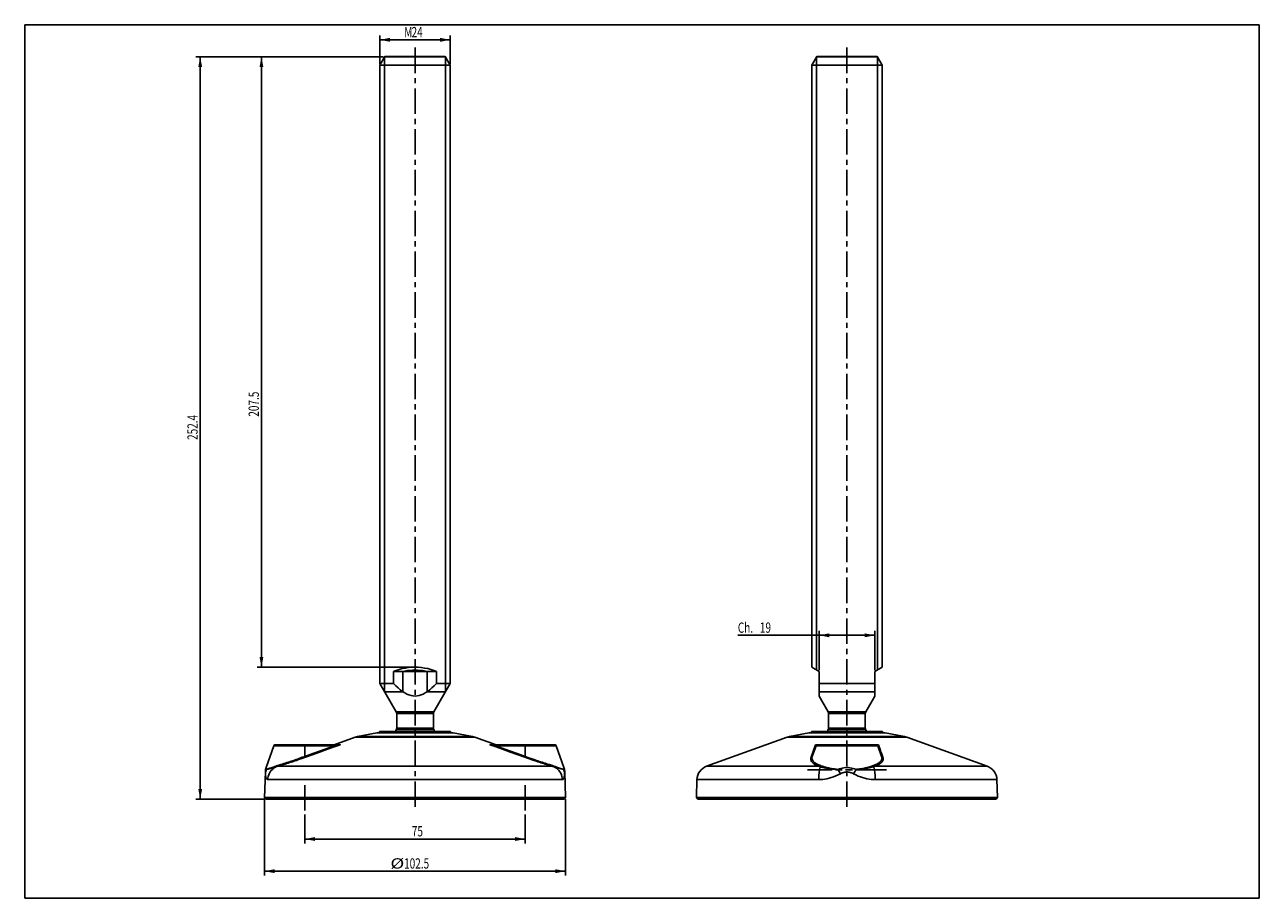
# Model space of a CAD drawing. Extents: x 0 to 420, y 0 to 297.
import ezdxf

# ---------------------------------------------------------------- set-up
doc = ezdxf.new("R2010")
doc.units = 0
doc.header["$LTSCALE"] = 23.1
doc.linetypes.add('CENTER', pattern=[0.6, 0.375, -0.075, 0.075, -0.075])
doc.linetypes.add('PHANTOM', pattern=[0.8, 0.45, -0.05, 0.1, -0.05, 0.1, -0.05])
doc.layers.get('0').update_dxf_attribs({"linetype": 'CONTINUOUS'})
doc.layers.add('CURVE', color=7, linetype='CONTINUOUS')
doc.layers.add('DEFAULT_1', color=7, linetype='CENTER')
doc.styles.get("Standard").update_dxf_attribs({"font": 'txt', "width": 0.7143})
doc.dimstyles.get("Standard").update_dxf_attribs({"dimtxt": 2.5, "dimasz": 2.5, "dimexe": 1.25, "dimexo": 0.625, "dimtad": 1, "dimcen": 2.5, "dimazin": 3, "dimtfac": 1, "dimtmove": 0, "dimatfit": 3})

# ---------------------------------------------------------------- blocks, each defined once
blk = doc.blocks.new('_FILLED')
at = {"color": 0, "linetype": 'BYBLOCK'}
blk.add_solid([(0, 0), (-1, 0.19), (-1, -0.19)], dxfattribs=at)
blk = doc.blocks.new('*D0')
at = {"color": 2, "linetype": 'CONTINUOUS'}
for p, q in [((95.29, 28.45), (95.29, 18.65)), ((170.29, 28.45), (170.29, 18.65)), ((95.29, 20.15), (132.79, 20.15)), ((170.29, 20.15), (132.79, 20.15))]:
    blk.add_line(p, q, dxfattribs=at)
at = {"color": 2, "linetype": 'CONTINUOUS', "xscale": 3.5, "yscale": 3.5, "zscale": 3.5, "rotation": 180}
blk.add_blockref('_FILLED', (95.29, 20.15), dxfattribs=at)
at = {"color": 2, "linetype": 'CONTINUOUS', "xscale": 3.5, "yscale": 3.5, "zscale": 3.5}
blk.add_blockref('_FILLED', (170.29, 20.15), dxfattribs=at)
at = {"color": 2, "linetype": 'CONTINUOUS', "width": 0.7143}
blk.add_text('75', height=3.5, dxfattribs=at).set_placement((131.7, 21.03))
blk = doc.blocks.new('*D1')
at = {"color": 2, "linetype": 'CONTINUOUS'}
for p, q in [((121.94, 286.07), (58.21, 286.07)), ((59.71, 286.07), (59.71, 159.89)), ((59.71, 33.71), (59.71, 159.89)), ((81.54, 33.71), (58.21, 33.71))]:
    blk.add_line(p, q, dxfattribs=at)
at = {"color": 2, "linetype": 'CONTINUOUS', "xscale": 3.5, "yscale": 3.5, "zscale": 3.5}
for p, rotation in [((59.71, 286.07), 90), ((59.71, 33.71), 270)]:
    blk.add_blockref('_FILLED', p, dxfattribs=dict(at, rotation=rotation))
at = {"color": 2, "linetype": 'CONTINUOUS', "width": 0.7143}
blk.add_text('252.4', height=3.5, rotation=90, dxfattribs=at).set_placement((58.83, 155.83))
blk = doc.blocks.new('*D2')
at = {"color": 2, "linetype": 'CONTINUOUS'}
for p, q in [((121.94, 286.07), (79.04, 286.07)), ((80.54, 286.07), (80.54, 182.31)), ((80.54, 78.56), (80.54, 182.31)), ((132.29, 78.56), (79.04, 78.56))]:
    blk.add_line(p, q, dxfattribs=at)
at = {"color": 2, "linetype": 'CONTINUOUS', "xscale": 3.5, "yscale": 3.5, "zscale": 3.5}
for p, rotation in [((80.54, 286.07), 90), ((80.54, 78.56), 270)]:
    blk.add_blockref('_FILLED', p, dxfattribs=dict(at, rotation=rotation))
at = {"color": 2, "linetype": 'CONTINUOUS', "width": 0.7143}
blk.add_text('207.5', height=3.5, rotation=90, dxfattribs=at).set_placement((79.66, 163.73))
blk = doc.blocks.new('*D3')
at = {"color": 2, "linetype": 'CONTINUOUS'}
for p, q in [((81.56, 33.71), (81.56, 7.72)), ((184.02, 33.71), (184.02, 7.72)), ((81.56, 9.22), (132.79, 9.22)), ((184.02, 9.22), (132.79, 9.22))]:
    blk.add_line(p, q, dxfattribs=at)
at = {"color": 2, "linetype": 'CONTINUOUS', "xscale": 3.5, "yscale": 3.5, "zscale": 3.5, "rotation": 180}
blk.add_blockref('_FILLED', (81.56, 9.22), dxfattribs=at)
at = {"color": 2, "linetype": 'CONTINUOUS', "xscale": 3.5, "yscale": 3.5, "zscale": 3.5}
blk.add_blockref('_FILLED', (184.02, 9.22), dxfattribs=at)
at = {"color": 2, "linetype": 'CONTINUOUS'}
for s, width, p in [('%%c', 1.333333, (124.4, 10.1)), ('102.5', 0.7143, (129.07, 10.1))]:
    blk.add_text(s, height=3.5, dxfattribs=dict(at, width=width)).set_placement(p)
blk = doc.blocks.new('*D4')
at = {"color": 2, "linetype": 'CONTINUOUS'}
for p, q in [((279.72, 89.41), (242.6, 89.41)), ((270.22, 77.61), (270.22, 90.91)), ((270.22, 89.41), (279.72, 89.41)), ((289.22, 89.41), (279.72, 89.41)), ((289.22, 77.61), (289.22, 90.91))]:
    blk.add_line(p, q, dxfattribs=at)
at = {"color": 2, "linetype": 'CONTINUOUS', "xscale": 3.5, "yscale": 3.5, "zscale": 3.5, "rotation": 180}
blk.add_blockref('_FILLED', (270.22, 89.41), dxfattribs=at)
at = {"color": 2, "linetype": 'CONTINUOUS', "xscale": 3.5, "yscale": 3.5, "zscale": 3.5}
blk.add_blockref('_FILLED', (289.22, 89.41), dxfattribs=at)
at = {"color": 2, "linetype": 'CONTINUOUS', "width": 0.7143}
for s, p in [('Ch.', (242.6, 90.28)), ('19', (250.1, 90.28))]:
    blk.add_text(s, height=3.5, dxfattribs=at).set_placement(p)
blk = doc.blocks.new('*D5')
at = {"color": 2, "linetype": 'CONTINUOUS'}
for p, q in [((120.79, 283.71), (120.79, 293.36)), ((120.79, 291.86), (132.79, 291.86)), ((144.79, 291.86), (132.79, 291.86)), ((144.79, 283.71), (144.79, 293.36))]:
    blk.add_line(p, q, dxfattribs=at)
at = {"color": 2, "linetype": 'CONTINUOUS', "xscale": 3.5, "yscale": 3.5, "zscale": 3.5, "rotation": 180}
blk.add_blockref('_FILLED', (120.79, 291.86), dxfattribs=at)
at = {"color": 2, "linetype": 'CONTINUOUS', "xscale": 3.5, "yscale": 3.5, "zscale": 3.5}
blk.add_blockref('_FILLED', (144.79, 291.86), dxfattribs=at)
at = {"color": 2, "linetype": 'CONTINUOUS', "width": 0.7143}
for s, p in [('M', (129.11, 292.73)), ('24', (131.61, 292.73))]:
    blk.add_text(s, height=3.5, dxfattribs=at).set_placement(p)

msp = doc.modelspace()

# ---------------------------------------------------------------- linework, layer by layer
at = {"color": 7, "linetype": 'CONTINUOUS'}
for p, q in [((0, 0), (0, 297)), ((0, 297), (420, 297)), ((420, 0), (420, 297)), ((120.791, 283.212), (122.523, 286.212)), ((143.141, 286.07), (122.441, 286.07)), ((122.523, 286.212), (143.059, 286.212)), ((144.791, 283.212), (143.059, 286.212)), ((267.724, 283.212), (269.456, 286.212)), ((290.074, 286.07), (269.374, 286.07)), ((269.456, 286.212), (289.992, 286.212)), ((291.724, 283.212), (289.992, 286.212)), ((120.791, 283.212), (120.791, 73.072)), ((144.791, 283.212), (120.791, 283.212)), ((144.791, 283.212), (144.791, 73.072)), ((267.724, 283.212), (267.724, 78.527)), ((291.724, 283.212), (267.724, 283.212)), ((291.724, 283.212), (291.724, 78.527)), ((140.123, 77.112), (125.46, 77.112)), ((125.46, 77.112), (125.46, 73.072)), ((140.123, 73.072), (140.123, 77.112)), ((270.224, 77.112), (267.724, 78.556)), ((270.224, 77.112), (270.224, 68.742)), ((291.724, 78.556), (289.224, 77.112)), ((289.224, 68.742), (289.224, 77.112)), ((125.46, 73.072), (120.791, 73.072)), ((120.791, 73.072), (126.407, 63.344)), ((144.791, 73.072), (139.175, 63.344)), ((144.791, 73.072), (140.123, 73.072)), ((270.224, 73.072), (289.224, 73.072)), ((122.441, 70.214), (128.684, 70.214)), ((129.284, 69.828), (128.54, 70.314)), ((136.899, 70.214), (143.141, 70.214)), ((270.224, 70.214), (289.224, 70.214)), ((270.224, 68.742), (273.34, 63.344)), ((289.225, 68.742), (286.108, 63.344)), ((139.175, 63.344), (126.407, 63.344)), ((286.108, 63.344), (273.34, 63.344)), ((139.041, 62.844), (126.541, 62.844)), ((126.541, 62.844), (126.541, 57.825)), ((139.041, 62.844), (139.041, 57.825)), ((285.974, 62.844), (273.474, 62.844)), ((273.474, 62.844), (273.474, 57.825)), ((285.974, 62.844), (285.974, 57.825)), ((112.433, 54.829), (105.244, 52.212)), ((113.269, 55.054), (112.433, 54.829)), ((112.433, 54.829), (153.149, 54.829)), ((119.791, 56.212), (113.269, 55.054)), ((113.269, 55.054), (152.314, 55.054)), ((145.791, 56.212), (119.791, 56.212)), ((120.691, 56.712), (144.891, 56.712)), ((120.691, 56.212), (120.691, 56.712)), ((139.146, 57.379), (126.436, 57.379)), ((139.041, 57.825), (126.541, 57.825)), ((144.891, 56.212), (144.891, 56.712)), ((145.791, 56.212), (152.314, 55.054)), ((152.314, 55.054), (153.149, 54.829)), ((153.149, 54.829), (160.339, 52.212)), ((259.366, 54.829), (231.993, 44.866)), ((260.202, 55.054), (259.366, 54.829)), ((259.366, 54.829), (300.082, 54.829)), ((266.724, 56.212), (260.202, 55.054)), ((260.202, 55.054), (299.247, 55.054)), ((266.724, 56.212), (292.724, 56.212)), ((267.624, 56.712), (291.824, 56.712)), ((267.624, 56.212), (267.624, 56.712)), ((286.079, 57.379), (273.369, 57.379)), ((285.974, 57.825), (273.474, 57.825)), ((291.824, 56.212), (291.824, 56.712)), ((292.724, 56.212), (299.247, 55.054)), ((299.247, 55.054), (300.082, 54.829)), ((300.082, 54.829), (327.456, 44.866)), ((84.773, 51.879), (82.146, 44.436)), ((105.449, 51.879), (84.773, 51.879)), ((107.293, 52.212), (85.244, 52.212)), ((95.291, 48.243), (95.291, 52.212)), ((103.017, 50.653), (100.64, 49.804)), ((103.154, 51.063), (100.685, 50.181)), ((105.242, 51.446), (103.017, 50.653)), ((105.449, 51.879), (103.154, 51.063)), ((107.321, 52.182), (105.242, 51.446)), ((105.449, 51.879), (105.449, 52.212)), ((106.832, 52.106), (105.449, 51.879)), ((107.161, 52.158), (106.832, 52.106)), ((158.287, 52.179), (158.262, 52.182)), ((160.358, 51.439), (158.262, 52.182)), ((158.366, 52.167), (158.287, 52.179)), ((180.338, 52.212), (158.289, 52.212)), ((158.596, 52.13), (158.366, 52.167)), ((159.734, 51.945), (158.596, 52.13)), ((160.134, 51.879), (159.734, 51.945)), ((160.134, 51.879), (160.134, 52.212)), ((180.81, 51.879), (160.134, 51.879)), ((162.446, 51.057), (160.134, 51.879)), ((162.595, 50.643), (160.358, 51.439)), ((164.922, 50.172), (162.446, 51.057)), ((164.974, 49.792), (162.595, 50.643)), ((170.291, 48.243), (170.291, 52.212)), ((183.437, 44.436), (180.81, 51.879)), ((269.015, 52.182), (267.504, 47.94)), ((267.922, 48.243), (269.206, 51.879)), ((290.243, 51.879), (269.206, 51.879)), ((290.151, 52.212), (269.298, 52.212)), ((291.526, 48.243), (290.243, 51.879)), ((93.115, 47.451), (92.36, 47.186)), ((93.193, 47.147), (92.41, 46.882)), ((93.804, 47.697), (93.115, 47.451)), ((93.909, 47.393), (93.193, 47.147)), ((94.435, 47.926), (93.804, 47.697)), ((94.564, 47.623), (93.909, 47.393)), ((95.169, 47.837), (94.564, 47.623)), ((98.118, 48.899), (95.169, 47.837)), ((98.067, 49.242), (95.291, 48.243)), ((100.685, 50.181), (98.067, 49.242)), ((100.64, 49.804), (98.118, 48.899)), ((167.533, 49.235), (164.922, 50.172)), ((167.486, 48.891), (164.974, 49.792)), ((170.129, 47.94), (167.486, 48.891)), ((170.291, 48.243), (167.533, 49.235)), ((170.73, 47.725), (170.129, 47.94)), ((171.376, 47.497), (170.73, 47.725)), ((171.822, 47.681), (171.174, 47.916)), ((172.077, 47.254), (171.376, 47.497)), ((172.528, 47.43), (171.822, 47.681)), ((172.843, 46.993), (172.077, 47.254)), ((173.3, 47.159), (172.528, 47.43)), ((173.682, 46.713), (172.843, 46.993)), ((291.44, 49.358), (291.944, 47.94)), ((81.864, 42.946), (81.559, 34.212)), ((81.892, 42.336), (81.864, 42.946)), ((82.299, 43.825), (82.146, 44.436)), ((84.51, 44.59), (83.106, 44.107)), ((85.077, 44.789), (84.51, 44.59)), ((85.613, 44.982), (85.077, 44.789)), ((85.787, 45.045), (85.613, 44.982)), ((87.019, 45.172), (85.993, 44.866)), ((179.59, 44.866), (85.993, 44.866)), ((87.153, 45.476), (86.159, 45.169)), ((180.05, 44.952), (179.796, 45.045)), ((180.439, 44.813), (180.05, 44.952)), ((180.993, 44.618), (180.439, 44.813)), ((181.605, 44.406), (180.993, 44.618)), ((182.6, 44.065), (181.605, 44.406)), ((182.761, 44.01), (182.6, 44.065)), ((183.718, 42.929), (183.691, 42.336)), ((183.719, 42.946), (183.718, 42.929)), ((183.719, 42.946), (184.024, 34.212)), ((270.333, 44.866), (231.993, 44.866)), ((277.04, 43.096), (276.611, 43.826)), ((277.49, 42.336), (277.04, 43.096)), ((281.958, 42.336), (282.26, 42.845)), ((282.26, 42.845), (282.838, 43.826)), ((327.456, 44.866), (289.115, 44.866)), ((182.896, 40.342), (82.687, 40.342)), ((228.706, 40.342), (228.492, 34.212)), ((270.109, 40.342), (228.706, 40.342)), ((330.743, 40.342), (289.339, 40.342)), ((330.743, 40.342), (330.957, 34.212)), ((184.024, 34.212), (81.559, 34.212)), ((81.559, 34.212), (82.041, 33.712)), ((183.541, 33.712), (82.041, 33.712)), ((184.024, 34.212), (183.541, 33.712)), ((228.492, 34.212), (330.957, 34.212)), ((228.492, 34.212), (228.974, 33.712)), ((228.974, 33.712), (330.474, 33.712)), ((330.957, 34.212), (330.474, 33.712)), ((0, 0), (420, 0))]:
    msp.add_line(p, q, dxfattribs=at)
at = {"color": 2, "linetype": 'CONTINUOUS'}
for p, q in [((122.441, 70.214), (122.441, 286.07)), ((143.141, 70.214), (143.141, 286.07)), ((269.374, 77.603), (269.374, 286.07)), ((290.074, 77.603), (290.074, 286.07)), ((128.684, 70.214), (128.684, 77.112)), ((136.899, 70.214), (136.899, 77.112))]:
    msp.add_line(p, q, dxfattribs=at)
at = {"color": 7, "linetype": 'CONTINUOUS'}
for points in [[(140.123, 77.112), (139.159, 77.498), (138.161, 77.824), (137.124, 78.088), (136.061, 78.294), (134.981, 78.44), (133.889, 78.527), (132.791, 78.556), (131.694, 78.527), (130.602, 78.44), (129.522, 78.294), (128.459, 78.088), (127.422, 77.824), (126.424, 77.498), (125.46, 77.112)], [(128.54, 70.314), (127.788, 70.885), (127.023, 71.537), (126.248, 72.265), (125.46, 73.072)], [(140.123, 73.072), (139.334, 72.264), (138.557, 71.535), (137.791, 70.882), (137.037, 70.31)], [(137.037, 70.31), (136.291, 69.823), (135.558, 69.425), (134.842, 69.121), (134.141, 68.907), (133.459, 68.781), (132.785, 68.742), (132.11, 68.783), (131.429, 68.91), (130.729, 69.125), (130.015, 69.43), (129.284, 69.828)], [(107.321, 52.182), (107.295, 52.178), (107.258, 52.173), (107.161, 52.158)], [(107.294, 52.212), (107.311, 52.212), (107.324, 52.209), (107.333, 52.205), (107.335, 52.2), (107.331, 52.192), (107.321, 52.182)], [(158.262, 52.182), (158.251, 52.192), (158.248, 52.2), (158.25, 52.205), (158.258, 52.209), (158.271, 52.212), (158.289, 52.212)], [(269.015, 52.182), (269.059, 52.192), (269.105, 52.2), (269.153, 52.205), (269.201, 52.209), (269.249, 52.212), (269.298, 52.212)], [(269.16, 52.13), (269.148, 52.139), (269.134, 52.148), (269.118, 52.156), (269.101, 52.163), (269.082, 52.169), (269.061, 52.175), (269.039, 52.179), (269.015, 52.182)], [(269.206, 51.879), (269.213, 51.901), (269.218, 51.922), (269.222, 51.942), (269.225, 51.961), (269.226, 51.98), (269.226, 51.997), (269.224, 52.014), (269.221, 52.03), (269.218, 52.046), (269.213, 52.06), (269.207, 52.074), (269.199, 52.086), (269.191, 52.099), (269.182, 52.11), (269.172, 52.12), (269.16, 52.13)], [(290.151, 52.212), (290.199, 52.212), (290.248, 52.209), (290.296, 52.205), (290.344, 52.2), (290.389, 52.192), (290.434, 52.182)], [(290.245, 52.08), (290.238, 52.065), (290.232, 52.05), (290.228, 52.035), (290.225, 52.018), (290.223, 52.001), (290.222, 51.983), (290.223, 51.964), (290.226, 51.944), (290.23, 51.923), (290.235, 51.901), (290.243, 51.879)], [(290.434, 52.182), (290.405, 52.178), (290.379, 52.173), (290.355, 52.166), (290.335, 52.158), (290.316, 52.149), (290.3, 52.139), (290.286, 52.129), (290.274, 52.118), (290.263, 52.106), (290.253, 52.093), (290.245, 52.08)], [(290.434, 52.182), (291.128, 50.235), (291.282, 49.804), (291.44, 49.358)], [(92.41, 46.882), (91.552, 46.597), (91.095, 46.448), (90.619, 46.294), (90.128, 46.136), (89.625, 45.976), (89.113, 45.815), (88.593, 45.653), (88.069, 45.491), (87.543, 45.331), (87.019, 45.172)], [(92.36, 47.186), (91.533, 46.901), (91.092, 46.751), (90.632, 46.597), (90.158, 46.44), (89.673, 46.28), (89.178, 46.119), (88.675, 45.957), (88.168, 45.795), (87.66, 45.634), (87.153, 45.476)], [(95.291, 48.243), (94.731, 48.035), (94.435, 47.926)], [(95.291, 48.243), (95.325, 48.163), (95.358, 48.091), (95.388, 48.031), (95.415, 47.985), (95.437, 47.954), (95.454, 47.94)], [(170.291, 48.243), (170.258, 48.163), (170.225, 48.091), (170.195, 48.031), (170.168, 47.985), (170.146, 47.954), (170.129, 47.94)], [(171.174, 47.916), (170.575, 48.137), (170.291, 48.243)], [(179.424, 45.169), (178.487, 45.458), (178.002, 45.609), (177.511, 45.764), (177.017, 45.922), (176.522, 46.081), (176.03, 46.241), (175.544, 46.4), (175.065, 46.559), (174.598, 46.715), (174.147, 46.868), (173.714, 47.016), (173.3, 47.159)], [(179.682, 44.838), (178.623, 45.154), (178.122, 45.306), (177.614, 45.461), (177.103, 45.618), (176.591, 45.777), (176.082, 45.937), (175.578, 46.097), (175.082, 46.255), (174.598, 46.412), (174.131, 46.564), (173.682, 46.713)], [(267.504, 47.94), (267.462, 47.806), (267.431, 47.667), (267.412, 47.525), (267.406, 47.377), (267.416, 47.223), (267.445, 47.064), (267.495, 46.895), (267.569, 46.722), (267.673, 46.543), (267.801, 46.366), (267.95, 46.197), (268.116, 46.038), (268.289, 45.894), (268.469, 45.761), (268.653, 45.639), (268.84, 45.526), (269.029, 45.422), (269.217, 45.325), (269.405, 45.236), (269.593, 45.152), (269.779, 45.074), (269.964, 45.001), (270.149, 44.931), (270.333, 44.866)], [(267.504, 47.94), (267.597, 47.954), (267.684, 47.985), (267.763, 48.031), (267.831, 48.091), (267.884, 48.163), (267.922, 48.243)], [(267.922, 48.243), (267.881, 48.109), (267.849, 47.971), (267.829, 47.828), (267.822, 47.68), (267.83, 47.527), (267.856, 47.367), (267.903, 47.199), (267.973, 47.025), (268.071, 46.846), (268.194, 46.669), (268.337, 46.5), (268.496, 46.341), (268.662, 46.197), (268.835, 46.065), (269.012, 45.943), (269.192, 45.83), (269.374, 45.725), (269.555, 45.629), (269.737, 45.539), (269.917, 45.456), (270.097, 45.377), (270.275, 45.304), (270.454, 45.235), (270.712, 45.14)], [(291.526, 48.243), (291.559, 48.141), (291.586, 48.035), (291.607, 47.926), (291.621, 47.813), (291.626, 47.697), (291.622, 47.576), (291.608, 47.451), (291.581, 47.321), (291.541, 47.186), (291.484, 47.046), (291.41, 46.901), (291.315, 46.751), (291.197, 46.597), (291.054, 46.44), (290.884, 46.28), (290.686, 46.119), (290.458, 45.957), (290.197, 45.795), (289.904, 45.634), (289.576, 45.476), (289.214, 45.321), (288.816, 45.169)], [(291.944, 47.94), (291.978, 47.837), (292.004, 47.731), (292.025, 47.623), (292.038, 47.51), (292.042, 47.393), (292.037, 47.273), (292.021, 47.147), (291.992, 47.017), (291.949, 46.882), (291.889, 46.742), (291.811, 46.597), (291.711, 46.448), (291.587, 46.294), (291.438, 46.136), (291.261, 45.976), (291.055, 45.815), (290.817, 45.653), (290.547, 45.491), (290.242, 45.331), (289.902, 45.172), (289.527, 45.017), (289.115, 44.866)], [(291.526, 48.243), (291.564, 48.163), (291.618, 48.091), (291.685, 48.031), (291.764, 47.985), (291.852, 47.954), (291.944, 47.94)], [(82.146, 44.436), (82.061, 44.172), (81.97, 43.809), (81.906, 43.443), (81.87, 43.076), (81.864, 42.946)], [(81.892, 42.336), (81.916, 42.591), (81.958, 42.845), (82.018, 43.096), (82.094, 43.344), (82.188, 43.587), (82.298, 43.826)], [(82.687, 40.342), (82.561, 40.359), (82.444, 40.414), (82.337, 40.505), (82.24, 40.634), (82.153, 40.804), (82.077, 41.015), (82.012, 41.272), (81.959, 41.575), (81.919, 41.931), (81.892, 42.336)], [(85.722, 44.782), (85.468, 44.696), (85.297, 44.639), (85.124, 44.583), (84.948, 44.527), (84.77, 44.472), (84.588, 44.416), (84.403, 44.361), (84.215, 44.307), (84.024, 44.252), (83.832, 44.199), (83.638, 44.146), (83.444, 44.095), (83.25, 44.044), (83.062, 43.997), (82.879, 43.953), (82.712, 43.915), (82.568, 43.884), (82.452, 43.864), (82.366, 43.85), (82.299, 43.825)], [(83.106, 44.107), (82.738, 43.981), (82.586, 43.932), (82.462, 43.891), (82.369, 43.855), (82.299, 43.825)], [(82.687, 40.342), (82.737, 40.902), (82.849, 41.453), (83.021, 41.988), (83.251, 42.499), (83.535, 42.981), (83.872, 43.428), (84.255, 43.833), (84.68, 44.192), (85.143, 44.499), (85.636, 44.752)], [(85.787, 45.045), (85.779, 44.979), (85.764, 44.918), (85.741, 44.864), (85.712, 44.818), (85.676, 44.78), (85.636, 44.752)], [(85.993, 44.866), (85.9, 44.838), (85.81, 44.81), (85.722, 44.782)], [(86.159, 45.169), (86.062, 45.139), (85.968, 45.108), (85.876, 45.077), (85.787, 45.045)], [(86.159, 45.169), (86.15, 45.099), (86.132, 45.035), (86.107, 44.978), (86.075, 44.93), (86.036, 44.892), (85.993, 44.866)], [(179.796, 45.045), (179.706, 45.077), (179.614, 45.108), (179.52, 45.139), (179.424, 45.169)], [(179.424, 45.169), (179.433, 45.099), (179.45, 45.035), (179.476, 44.978), (179.508, 44.93), (179.546, 44.892), (179.59, 44.866)], [(180.07, 44.711), (179.861, 44.782), (179.773, 44.81), (179.682, 44.838)], [(179.796, 45.045), (179.804, 44.979), (179.819, 44.918), (179.842, 44.864), (179.871, 44.818), (179.906, 44.78), (179.947, 44.752)], [(182.896, 40.342), (182.845, 40.902), (182.734, 41.453), (182.562, 41.988), (182.332, 42.499), (182.047, 42.981), (181.711, 43.428), (181.328, 43.833), (180.903, 44.192), (180.44, 44.499), (179.947, 44.752)], [(180.964, 44.426), (180.698, 44.507), (180.569, 44.548), (180.442, 44.588), (180.317, 44.629), (180.193, 44.67), (180.07, 44.711)], [(183.065, 43.866), (182.637, 43.969), (182.479, 44.008), (182.32, 44.048), (182.159, 44.09), (182, 44.131), (181.843, 44.174), (181.689, 44.216), (181.537, 44.258), (181.389, 44.301), (181.244, 44.343), (181.102, 44.384), (180.964, 44.426)], [(183.284, 43.826), (183.175, 43.861), (183.052, 43.904), (182.761, 44.01)], [(183.691, 42.336), (183.664, 41.933), (183.624, 41.578), (183.571, 41.275), (183.507, 41.019), (183.431, 40.806), (183.344, 40.636), (183.246, 40.506), (183.139, 40.414), (183.022, 40.359), (182.896, 40.342)], [(183.284, 43.826), (183.182, 43.839), (183.065, 43.866)], [(183.284, 43.826), (183.433, 44.419), (183.437, 44.436)], [(183.691, 42.336), (183.666, 42.591), (183.624, 42.845), (183.565, 43.096), (183.488, 43.344), (183.394, 43.587), (183.284, 43.826)], [(183.719, 42.946), (183.713, 43.078), (183.676, 43.446), (183.612, 43.813), (183.521, 44.175), (183.437, 44.436)], [(270.109, 40.342), (270.119, 40.902), (270.14, 41.453), (270.173, 41.988), (270.217, 42.499), (270.272, 42.981), (270.336, 43.428), (270.41, 43.833), (270.492, 44.192), (270.58, 44.499), (270.675, 44.752)], [(277.49, 42.336), (276.696, 41.933), (275.915, 41.578), (275.148, 41.275), (274.394, 41.019), (273.653, 40.806), (272.922, 40.636), (272.201, 40.506), (271.491, 40.414), (270.794, 40.359), (270.109, 40.342)], [(270.333, 44.866), (270.393, 44.892), (270.451, 44.93), (270.505, 44.978), (270.554, 45.035), (270.597, 45.099), (270.632, 45.169)], [(270.333, 44.866), (270.417, 44.839), (270.503, 44.811), (270.588, 44.783), (270.675, 44.752)], [(270.675, 44.752), (270.731, 44.78), (270.785, 44.818), (270.836, 44.864), (270.882, 44.918), (270.923, 44.979), (270.957, 45.045)], [(270.675, 44.752), (270.874, 44.689), (271.085, 44.626), (271.306, 44.565), (271.54, 44.503), (271.789, 44.443), (272.055, 44.382), (272.339, 44.323), (272.644, 44.264), (272.97, 44.205), (273.319, 44.149), (273.689, 44.094), (274.078, 44.043), (274.481, 43.995), (274.897, 43.951), (275.321, 43.911), (275.75, 43.874), (276.179, 43.843), (276.61, 43.826)], [(270.712, 45.14), (270.793, 45.109), (270.875, 45.078), (271.134, 44.974)], [(271.134, 44.974), (271.322, 44.904), (271.522, 44.833), (271.735, 44.761), (271.964, 44.689), (272.21, 44.616), (272.474, 44.542), (272.76, 44.468), (273.069, 44.393), (273.4, 44.318), (273.754, 44.244), (274.128, 44.172), (274.52, 44.103), (274.925, 44.038), (275.34, 43.975), (275.761, 43.917), (276.185, 43.868), (276.61, 43.826)], [(279.724, 44.436), (279.218, 44.42), (278.706, 44.37), (278.187, 44.287), (277.664, 44.169), (277.139, 44.015), (276.61, 43.826)], [(279.724, 42.946), (279.364, 42.93), (278.999, 42.881), (278.629, 42.798), (278.254, 42.68), (277.875, 42.526), (277.49, 42.336)], [(282.841, 43.825), (282.319, 44.013), (281.798, 44.166), (281.277, 44.284), (280.758, 44.368), (280.241, 44.419), (279.724, 44.436)], [(281.958, 42.336), (281.58, 42.523), (281.204, 42.676), (280.831, 42.795), (280.46, 42.879), (280.091, 42.929), (279.724, 42.946)], [(289.339, 40.342), (288.655, 40.359), (287.959, 40.414), (287.252, 40.505), (286.535, 40.634), (285.806, 40.804), (285.065, 41.015), (284.31, 41.272), (283.541, 41.575), (282.756, 41.931), (281.958, 42.336)], [(288.571, 45.077), (288.333, 44.982), (288.165, 44.918), (287.988, 44.854), (287.799, 44.789), (287.597, 44.724), (287.381, 44.658), (287.149, 44.59), (286.9, 44.522), (286.633, 44.454), (286.345, 44.385), (286.035, 44.315), (285.702, 44.245), (285.341, 44.175), (284.958, 44.107), (284.548, 44.041), (284.136, 43.981), (283.735, 43.932), (283.371, 43.891), (283.076, 43.855), (282.841, 43.825)], [(288.773, 44.752), (288.595, 44.696), (288.407, 44.639), (288.21, 44.583), (288.002, 44.527), (287.781, 44.472), (287.546, 44.416), (287.296, 44.361), (287.029, 44.307), (286.744, 44.252), (286.439, 44.199), (286.114, 44.146), (285.765, 44.095), (285.39, 44.044), (284.994, 43.997), (284.572, 43.953), (284.15, 43.915), (283.743, 43.884), (283.373, 43.864), (283.075, 43.85), (282.841, 43.825)], [(288.491, 45.045), (288.526, 44.979), (288.566, 44.918), (288.613, 44.864), (288.663, 44.818), (288.717, 44.78), (288.773, 44.752)], [(288.816, 45.169), (288.733, 45.139), (288.652, 45.108), (288.571, 45.077)], [(289.115, 44.866), (289.028, 44.838), (288.942, 44.81), (288.857, 44.782), (288.773, 44.752)], [(289.339, 40.342), (289.33, 40.902), (289.308, 41.453), (289.275, 41.988), (289.231, 42.499), (289.176, 42.981), (289.112, 43.428), (289.038, 43.833), (288.957, 44.192), (288.868, 44.499), (288.773, 44.752)], [(288.816, 45.169), (288.851, 45.099), (288.894, 45.035), (288.943, 44.978), (288.997, 44.93), (289.055, 44.892), (289.115, 44.866)]]:
    msp.add_lwpolyline(points, dxfattribs=at)
at = {"color": 2, "linetype": 'CONTINUOUS'}
msp.add_lwpolyline([(128.684, 77.112), (130.282, 77.425), (131.948, 77.583), (133.635, 77.583), (135.3, 77.425), (136.899, 77.112)], dxfattribs=at)
at = {"color": 7, "linetype": 'CONTINUOUS'}
for centre, radius, start, end in [((125.541, 62.844), 1, 0, 30), ((140.041, 62.844), 1, 150, 180), ((272.474, 62.844), 1, 0, 29.9994), ((286.974, 62.844), 1, 150.0006, 180), ((132.791, 54.212), 7.1, 153.51636, 159.35386), ((125.541, 57.825), 1, 333.51636, 360), ((140.041, 57.825), 1, 180, 206.48364), ((132.791, 54.212), 7.1, 20.64614, 26.48364), ((279.724, 54.212), 7.1, 153.51636, 159.35386), ((272.474, 57.825), 1, 333.51639, 360), ((286.974, 57.825), 1, 180, 206.48361), ((279.724, 54.212), 7.1, 20.64614, 26.48364), ((85.244, 51.712), 0.5, 90, 160.55996), ((180.338, 51.712), 0.5, 19.44004, 90), ((269.677, 51.712), 0.5, 90, 160.55997), ((289.771, 51.712), 0.5, 19.44003, 90), ((233.703, 40.167), 5, 110, 177.99999), ((325.746, 40.167), 5, 2.00001, 70)]:
    msp.add_arc(centre, radius, start, end, dxfattribs=at)
at = {"layer": 'CURVE', "color": 2, "linetype": 'PHANTOM'}
for p, q in [((81.891, 43.712), (81.951, 43.712)), ((183.692, 43.712), (183.632, 43.712)), ((293.125, 43.712), (266.323, 43.712))]:
    msp.add_line(p, q, dxfattribs=at)
at = {"layer": 'DEFAULT_1', "color": 2, "linetype": 'CENTER'}
for p, q in [((132.791, 289.212), (132.791, 30.712)), ((279.724, 289.212), (279.724, 30.712)), ((95.291, 38.473), (95.291, 28.952)), ((170.291, 38.473), (170.291, 28.952))]:
    msp.add_line(p, q, dxfattribs=at)

# ---------------------------------------------------------------- dimensions: what is measured, and where the dimension line sits
at = {"color": 2, "linetype": 'CONTINUOUS'}
for base, p1, p2, picture, middle in [((144.791, 291.857), (120.791, 283.712), (144.791, 283.712), '*D5', (132.855, 294.482)), ((289.224, 89.407), (270.224, 77.612), (289.224, 77.612), '*D4', (248.852, 92.032)), ((170.291, 20.151), (95.291, 28.452), (170.291, 28.452), '*D0', (134.204, 22.776))]:
    dim = msp.add_linear_dim(base=base, p1=p1, p2=p2, dimstyle='Standard', dxfattribs=at)
    dim.commit()
    dim.dimension.update_dxf_attribs({"geometry": picture, "text_midpoint": middle, "dimtype": 128})
for base, p1, p2, angle, picture, middle in [((59.708, 33.712), (121.941, 286.07), (81.541, 33.712), 270, '*D1', (57.083, 162.081)), ((80.537, 78.556), (121.941, 286.07), (132.291, 78.556), 270, '*D2', (77.912, 169.983)), ((81.5588, 9.2242), (184.0239, 33.7121), (81.5588, 33.7121), 180, '*D3', (132.9847, 11.8492))]:
    dim = msp.add_linear_dim(base=base, p1=p1, p2=p2, angle=angle, dimstyle='Standard', dxfattribs=at)
    dim.commit()
    dim.dimension.update_dxf_attribs({"geometry": picture, "text_midpoint": middle, "dimtype": 128})

doc.saveas('drawing.dxf')
